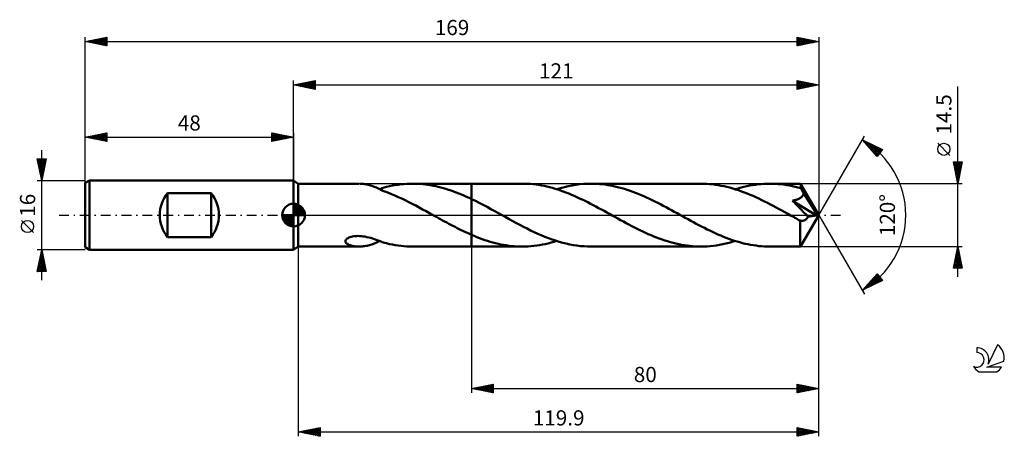
# Model space of a CAD drawing. Units: millimetres. Extents: x -15 to 212, y -51 to 45.
import ezdxf
from ezdxf.enums import TextEntityAlignment as Align

# ---------------------------------------------------------------- set-up
doc = ezdxf.new("R2010")
doc.units = ezdxf.units.MM
doc.header["$LTSCALE"] = 5.65
doc.linetypes.add('LONGDASH_DASH', pattern=[0.85, 0.4, -0.2, 0.05, -0.2])
for name, color, linetype in [('1', 4, 'CONTINUOUS'), ('2', 7, 'CONTINUOUS'), ('4', 2, 'LONGDASH_DASH'), ('CUT', 1, 'CONTINUOUS'), ('NOCUT', 7, 'CONTINUOUS'), ('SK1', 4, 'CONTINUOUS'), ('SK2', 7, 'CONTINUOUS'), ('SK4', 2, 'LONGDASH_DASH'), ('SK6', 5, 'CONTINUOUS')]:
    doc.layers.add(name, color=color, linetype=linetype)
doc.styles.get("Standard").update_dxf_attribs({"font": 'Monospac821 BT'})

msp = doc.modelspace()

# ---------------------------------------------------------------- linework, layer by layer
at = {"layer": '1', "color": 4, "linetype": 'CONTINUOUS', "lineweight": 50}
for p, q in [((49.1, 7.25), (48, 8)), ((48, -8), (48, 8)), ((49.1, 7.25), (63.07, 7.25)), ((49.1, -7.25), (49.1, 7.25)), ((63.53, 7.24), (63.25, 7.25)), ((63.81, 7.22), (63.53, 7.24)), ((64.08, 7.19), (63.81, 7.22)), ((64.36, 7.15), (64.08, 7.19)), ((64.64, 7.11), (64.36, 7.15)), ((64.91, 7.06), (64.64, 7.11)), ((65.19, 6.99), (64.91, 7.06)), ((65.47, 6.92), (65.19, 6.99)), ((65.74, 6.84), (65.47, 6.92)), ((66.02, 6.76), (65.74, 6.84)), ((70.77, 6.8), (71.43, 6.92)), ((71.43, 6.92), (72.1, 7.02)), ((72.1, 7.02), (72.76, 7.1)), ((72.76, 7.1), (73.42, 7.16)), ((73.42, 7.16), (74.08, 7.21)), ((74.08, 7.21), (74.74, 7.24)), ((74.74, 7.24), (75.4, 7.25)), ((75.99, 7.24), (75.4, 7.25)), ((75.43, 7.25), (89, 7.25)), ((76.59, 7.22), (75.99, 7.24)), ((77.18, 7.19), (76.59, 7.22)), ((77.77, 7.13), (77.18, 7.19)), ((78.36, 7.07), (77.77, 7.13)), ((78.95, 6.99), (78.36, 7.07)), ((79.55, 6.89), (78.95, 6.99)), ((80.14, 6.79), (79.55, 6.89)), ((100.69, 7.25), (89, 7.25)), ((89, 7.25), (89, 7.25)), ((89, 3.69), (89, 7.25)), ((89, -7.25), (89, 7.25)), ((101.32, 7.24), (100.69, 7.25)), ((101.95, 7.22), (101.32, 7.24)), ((102.58, 7.18), (101.95, 7.22)), ((103.21, 7.12), (102.58, 7.18)), ((103.84, 7.04), (103.21, 7.12)), ((104.47, 6.95), (103.84, 7.04)), ((105.09, 6.84), (104.47, 6.95)), ((105.72, 6.72), (105.09, 6.84)), ((111.24, 6.67), (112.13, 6.84)), ((112.13, 6.84), (113.01, 6.99)), ((113.01, 6.99), (113.89, 7.1)), ((113.89, 7.1), (114.77, 7.18)), ((114.77, 7.18), (115.66, 7.23)), ((115.66, 7.23), (116.54, 7.25)), ((117.18, 7.24), (116.54, 7.25)), ((141.8, 7.25), (116.54, 7.25)), ((117.82, 7.22), (117.18, 7.24)), ((118.46, 7.17), (117.82, 7.22)), ((119.1, 7.11), (118.46, 7.17)), ((119.74, 7.04), (119.1, 7.11)), ((120.38, 6.94), (119.74, 7.04)), ((121.01, 6.83), (120.38, 6.94)), ((121.65, 6.7), (121.01, 6.83)), ((142.47, 7.24), (141.8, 7.25)), ((143.14, 7.21), (142.47, 7.24)), ((143.81, 7.17), (143.14, 7.21)), ((144.48, 7.1), (143.81, 7.17)), ((145.14, 7.02), (144.48, 7.1)), ((145.81, 6.91), (145.14, 7.02)), ((146.47, 6.79), (145.81, 6.91)), ((152.36, 6.67), (153.02, 6.8)), ((153.02, 6.8), (153.68, 6.92)), ((153.68, 6.92), (154.34, 7.02)), ((154.34, 7.02), (155, 7.1)), ((155, 7.1), (155.66, 7.17)), ((155.66, 7.17), (156.32, 7.21)), ((156.32, 7.21), (156.98, 7.24)), ((156.98, 7.24), (157.64, 7.25)), ((158.3, 7.24), (157.64, 7.25)), ((164.75, 7.25), (157.64, 7.25)), ((158.95, 7.21), (158.3, 7.24)), ((159.6, 7.17), (158.95, 7.21)), ((160.25, 7.11), (159.6, 7.17)), ((160.9, 7.03), (160.25, 7.11)), ((161.56, 6.93), (160.9, 7.03)), ((162.21, 6.81), (161.56, 6.93)), ((162.86, 6.68), (162.21, 6.81)), ((164.75, 7.24), (164.75, 7.25)), ((164.75, 7.25), (164.75, 7.25)), ((164.75, 7.25), (164.75, 7.25)), ((164.75, 7.25), (164.75, 7.25)), ((164.75, 7.25), (164.75, 7.25)), ((164.75, 7.25), (164.75, 7.25)), ((164.76, 7.23), (164.75, 7.24)), ((169, 0), (164.75, 7.24)), ((164.77, 7.2), (164.76, 7.23)), ((164.77, 7.15), (164.77, 7.2)), ((164.78, 7.1), (164.77, 7.15)), ((164.79, 7.03), (164.78, 7.1)), ((164.79, 6.96), (164.79, 7.03)), ((164.8, 6.87), (164.79, 6.96)), ((164.81, 6.77), (164.8, 6.87)), ((66.29, 6.66), (66.02, 6.76)), ((66.55, 6.56), (66.29, 6.66)), ((66.82, 6.45), (66.55, 6.56)), ((67.08, 6.34), (66.82, 6.45)), ((67.33, 6.22), (67.08, 6.34)), ((67.59, 6.1), (67.33, 6.22)), ((67.84, 5.98), (67.59, 6.1)), ((67.84, 5.98), (67.92, 6.01)), ((68.09, 5.86), (67.84, 5.98)), ((67.92, 6.01), (68.01, 6.04)), ((68.01, 6.04), (68.09, 6.07)), ((68.09, 6.07), (68.17, 6.1)), ((68.34, 5.73), (68.09, 5.86)), ((68.17, 6.1), (68.26, 6.14)), ((68.26, 6.14), (68.34, 6.17)), ((68.34, 6.21), (69.44, 6.5)), ((68.34, 6.12), (68.34, 6.21)), ((68.34, 6.03), (68.34, 6.12)), ((68.34, 5.95), (68.34, 6.03)), ((68.34, 5.86), (68.34, 5.95)), ((68.34, 5.78), (68.34, 5.86)), ((68.34, 5.7), (68.34, 5.78)), ((68.34, 5.7), (68.34, 5.73)), ((69.02, 5.44), (68.34, 5.7)), ((69.73, 5.18), (69.02, 5.44)), ((69.44, 6.5), (70.11, 6.66)), ((70.52, 4.86), (69.73, 5.18)), ((70.11, 6.66), (70.77, 6.8)), ((71.32, 4.53), (70.52, 4.86)), ((80.73, 6.66), (80.14, 6.79)), ((81.32, 6.53), (80.73, 6.66)), ((81.91, 6.38), (81.32, 6.53)), ((82.5, 6.22), (81.91, 6.38)), ((83.09, 6.04), (82.5, 6.22)), ((83.68, 5.85), (83.09, 6.04)), ((84.27, 5.66), (83.68, 5.85)), ((84.86, 5.45), (84.27, 5.66)), ((85.45, 5.22), (84.86, 5.45)), ((86.04, 4.99), (85.45, 5.22)), ((86.64, 4.75), (86.04, 4.99)), ((87.23, 4.5), (86.64, 4.75)), ((106.35, 6.58), (105.72, 6.72)), ((106.97, 6.43), (106.35, 6.58)), ((107.6, 6.26), (106.97, 6.43)), ((108.23, 6.08), (107.6, 6.26)), ((108.86, 5.88), (108.23, 6.08)), ((108.62, 5.96), (109.49, 6.22)), ((109.48, 5.68), (108.86, 5.88)), ((110.11, 5.45), (109.48, 5.68)), ((109.49, 6.22), (110.37, 6.46)), ((110.74, 5.22), (110.11, 5.45)), ((110.37, 6.46), (111.24, 6.67)), ((111.37, 4.97), (110.74, 5.22)), ((111.99, 4.71), (111.37, 4.97)), ((112.62, 4.44), (111.99, 4.71)), ((122.29, 6.56), (121.65, 6.7)), ((122.93, 6.4), (122.29, 6.56)), ((123.57, 6.23), (122.93, 6.4)), ((124.21, 6.04), (123.57, 6.23)), ((124.84, 5.84), (124.21, 6.04)), ((125.48, 5.62), (124.84, 5.84)), ((126.12, 5.39), (125.48, 5.62)), ((126.75, 5.15), (126.12, 5.39)), ((127.39, 4.9), (126.75, 5.15)), ((128.03, 4.63), (127.39, 4.9)), ((128.67, 4.35), (128.03, 4.63)), ((147.14, 6.65), (146.47, 6.79)), ((147.81, 6.5), (147.14, 6.65)), ((148.47, 6.33), (147.81, 6.5)), ((149.14, 6.14), (148.47, 6.33)), ((149.8, 5.94), (149.14, 6.14)), ((149.72, 5.96), (150.38, 6.16)), ((150.47, 5.72), (149.8, 5.94)), ((150.38, 6.16), (151.04, 6.35)), ((151.14, 5.48), (150.47, 5.72)), ((151.04, 6.35), (151.7, 6.52)), ((151.81, 5.23), (151.14, 5.48)), ((151.7, 6.52), (152.36, 6.67)), ((152.48, 4.97), (151.81, 5.23)), ((153.14, 4.69), (152.48, 4.97)), ((153.81, 4.41), (153.14, 4.69)), ((163.51, 6.53), (162.86, 6.68)), ((164.16, 6.37), (163.51, 6.53)), ((164.81, 6.19), (164.16, 6.37)), ((164.81, 6.66), (164.81, 6.77)), ((169, 0), (164.81, 6.66)), ((164.81, 6.19), (164.81, 6.66)), ((164.91, 6.03), (164.81, 6.19)), ((165, 5.87), (164.91, 6.03)), ((165.09, 5.7), (165, 5.87)), ((165.18, 5.54), (165.09, 5.7)), ((165.28, 5.37), (165.18, 5.54)), ((165.22, 4.44), (165.29, 4.55)), ((165.37, 5.21), (165.28, 5.37)), ((165.29, 4.55), (165.35, 4.67)), ((165.35, 4.67), (165.4, 4.79)), ((165.46, 5.04), (165.37, 5.21)), ((165.4, 4.79), (165.43, 4.92)), ((165.43, 4.92), (165.45, 5.04)), ((166.7, 3.06), (165.45, 5.04)), ((72.12, 4.17), (71.32, 4.53)), ((72.92, 3.8), (72.12, 4.17)), ((73.72, 3.41), (72.92, 3.8)), ((74.52, 3.02), (73.72, 3.41)), ((75.33, 2.61), (74.52, 3.02)), ((76.13, 2.19), (75.33, 2.61)), ((87.82, 4.24), (87.23, 4.5)), ((88.41, 3.97), (87.82, 4.24)), ((89, 3.69), (88.41, 3.97)), ((89.89, 3.26), (89, 3.69)), ((89, 3.69), (89, 3.69)), ((89, 3.69), (89, 3.69)), ((89, 3.69), (89, 3.69)), ((89, 3.69), (89, 3.69)), ((90.78, 2.81), (89.89, 3.26)), ((91.66, 2.35), (90.78, 2.81)), ((92.55, 1.88), (91.66, 2.35)), ((113.25, 4.16), (112.62, 4.44)), ((113.87, 3.87), (113.25, 4.16)), ((114.5, 3.57), (113.87, 3.87)), ((115.13, 3.27), (114.5, 3.57)), ((115.75, 2.96), (115.13, 3.27)), ((116.38, 2.64), (115.75, 2.96)), ((117, 2.31), (116.38, 2.64)), ((117.63, 1.98), (117, 2.31)), ((129.31, 4.06), (128.67, 4.35)), ((129.95, 3.77), (129.31, 4.06)), ((130.58, 3.46), (129.95, 3.77)), ((131.22, 3.15), (130.58, 3.46)), ((131.85, 2.82), (131.22, 3.15)), ((132.49, 2.5), (131.85, 2.82)), ((133.13, 2.16), (132.49, 2.5)), ((154.47, 4.11), (153.81, 4.41)), ((155.14, 3.8), (154.47, 4.11)), ((155.81, 3.48), (155.14, 3.8)), ((156.47, 3.15), (155.81, 3.48)), ((157.13, 2.82), (156.47, 3.15)), ((157.8, 2.47), (157.13, 2.82)), ((158.47, 2.12), (157.8, 2.47)), ((162.92, 3.32), (163.08, 3.35)), ((163.28, 2.95), (162.92, 3.32)), ((168.39, -0.09), (162.92, 3.32)), ((163.08, 3.35), (163.24, 3.39)), ((163.24, 3.39), (163.39, 3.43)), ((163.68, 2.54), (163.28, 2.95)), ((163.39, 3.43), (163.54, 3.47)), ((163.54, 3.47), (163.68, 3.51)), ((163.68, 3.51), (163.82, 3.55)), ((164.22, 1.98), (163.68, 2.54)), ((163.82, 3.55), (163.96, 3.6)), ((163.96, 3.6), (164.09, 3.65)), ((164.09, 3.65), (164.23, 3.71)), ((164.23, 3.71), (164.36, 3.77)), ((164.36, 3.77), (164.49, 3.83)), ((164.49, 3.83), (164.61, 3.9)), ((164.61, 3.9), (164.73, 3.98)), ((164.73, 3.98), (164.84, 4.06)), ((164.84, 4.06), (164.95, 4.14)), ((164.95, 4.14), (165.05, 4.24)), ((165.05, 4.24), (165.14, 4.34)), ((165.14, 4.34), (165.22, 4.44)), ((167.32, 2.05), (166.7, 3.06)), ((76.93, 1.76), (76.13, 2.19)), ((77.73, 1.33), (76.93, 1.76)), ((78.54, 0.89), (77.73, 1.33)), ((79.34, 0.44), (78.54, 0.89)), ((80.14, 0), (79.34, 0.44)), ((80.27, -0.07), (80.14, 0)), ((93.44, 1.4), (92.55, 1.88)), ((94.33, 0.92), (93.44, 1.4)), ((95.21, 0.43), (94.33, 0.92)), ((96.03, -0.03), (95.21, 0.43)), ((118.26, 1.64), (117.63, 1.98)), ((118.89, 1.3), (118.26, 1.64)), ((119.51, 0.96), (118.89, 1.3)), ((120.14, 0.61), (119.51, 0.96)), ((120.77, 0.27), (120.14, 0.61)), ((121.39, -0.08), (120.77, 0.27)), ((133.77, 1.82), (133.13, 2.16)), ((134.41, 1.48), (133.77, 1.82)), ((135.04, 1.13), (134.41, 1.48)), ((135.68, 0.78), (135.04, 1.13)), ((136.32, 0.43), (135.68, 0.78)), ((136.95, 0.08), (136.32, 0.43)), ((137.58, -0.27), (136.95, 0.08)), ((159.13, 1.77), (158.47, 2.12)), ((159.8, 1.41), (159.13, 1.77)), ((160.47, 1.04), (159.8, 1.41)), ((161.13, 0.68), (160.47, 1.04)), ((161.8, 0.31), (161.13, 0.68)), ((162.46, -0.06), (161.8, 0.31)), ((164.84, 1.34), (164.22, 1.98)), ((164.75, -7.24), (169, 0)), ((165.46, 0.69), (164.84, 1.34)), ((166.02, 0.12), (165.46, 0.69)), ((166.49, -0.37), (166.02, 0.12)), ((167.69, 1.44), (167.32, 2.05)), ((167.93, 1.01), (167.69, 1.44)), ((168.09, 0.7), (167.93, 1.01)), ((168.21, 0.46), (168.09, 0.7)), ((168.3, 0.26), (168.21, 0.46)), ((168.3, 0.2), (168.28, 0.26)), ((169, 0), (168.28, 0.26)), ((168.28, 0.26), (168.3, 0.26)), ((169, 0), (168.3, 0.26)), ((168.32, 0.15), (168.3, 0.2)), ((168.34, 0.1), (168.32, 0.15)), ((168.35, 0.05), (168.34, 0.1)), ((168.37, 0), (168.35, 0.05)), ((168.38, -0.04), (168.37, 0)), ((80.4, -0.14), (80.27, -0.07)), ((80.52, -0.21), (80.4, -0.14)), ((80.65, -0.28), (80.52, -0.21)), ((80.78, -0.35), (80.65, -0.28)), ((80.91, -0.42), (80.78, -0.35)), ((81.38, -0.69), (80.91, -0.42)), ((81.85, -0.95), (81.38, -0.69)), ((82.33, -1.21), (81.85, -0.95)), ((82.8, -1.47), (82.33, -1.21)), ((83.28, -1.72), (82.8, -1.47)), ((83.76, -1.98), (83.28, -1.72)), ((84.23, -2.23), (83.76, -1.98)), ((84.71, -2.48), (84.23, -2.23)), ((96.86, -0.48), (96.03, -0.03)), ((97.68, -0.94), (96.86, -0.48)), ((98.5, -1.38), (97.68, -0.94)), ((99.32, -1.83), (98.5, -1.38)), ((100.14, -2.27), (99.32, -1.83)), ((100.96, -2.69), (100.14, -2.27)), ((122.02, -0.43), (121.39, -0.08)), ((122.66, -0.78), (122.02, -0.43)), ((123.3, -1.13), (122.66, -0.78)), ((123.95, -1.48), (123.3, -1.13)), ((124.59, -1.83), (123.95, -1.48)), ((125.23, -2.17), (124.59, -1.83)), ((125.87, -2.51), (125.23, -2.17)), ((138.21, -0.62), (137.58, -0.27)), ((138.84, -0.96), (138.21, -0.62)), ((139.46, -1.31), (138.84, -0.96)), ((140.09, -1.65), (139.46, -1.31)), ((140.72, -1.98), (140.09, -1.65)), ((141.35, -2.32), (140.72, -1.98)), ((163.12, -0.43), (162.46, -0.06)), ((163.38, -0.57), (163.12, -0.43)), ((163.63, -0.71), (163.38, -0.57)), ((163.89, -0.85), (163.63, -0.71)), ((164.14, -0.99), (163.89, -0.85)), ((164.39, -1.13), (164.14, -0.99)), ((164.65, -1.27), (164.39, -1.13)), ((164.64, -2.11), (164.65, -1.83)), ((164.64, -2.38), (164.64, -2.11)), ((164.75, -1.3), (164.65, -1.27)), ((164.65, -1.55), (164.65, -1.27)), ((164.65, -1.83), (164.65, -1.55)), ((164.86, -1.32), (164.75, -1.3)), ((164.97, -1.33), (164.86, -1.32)), ((165.07, -1.34), (164.97, -1.33)), ((165.07, -1.34), (165.18, -1.34)), ((165.18, -1.34), (165.28, -1.32)), ((165.28, -1.32), (165.38, -1.3)), ((165.38, -1.3), (165.48, -1.27)), ((165.48, -1.27), (165.58, -1.23)), ((165.58, -1.23), (165.68, -1.18)), ((165.68, -1.18), (165.78, -1.13)), ((165.78, -1.13), (165.87, -1.07)), ((165.87, -1.07), (165.97, -0.99)), ((165.97, -0.99), (166.06, -0.91)), ((166.06, -0.91), (166.15, -0.82)), ((166.15, -0.82), (166.24, -0.72)), ((166.24, -0.72), (166.33, -0.61)), ((166.33, -0.61), (166.41, -0.5)), ((166.41, -0.5), (166.49, -0.37)), ((166.49, -0.37), (168.39, -0.09)), ((168.39, -0.09), (168.38, -0.04)), ((85.19, -2.73), (84.71, -2.48)), ((85.66, -2.97), (85.19, -2.73)), ((86.14, -3.21), (85.66, -2.97)), ((86.62, -3.44), (86.14, -3.21)), ((87.1, -3.67), (86.62, -3.44)), ((87.57, -3.9), (87.1, -3.67)), ((88.05, -4.12), (87.57, -3.9)), ((88.52, -4.33), (88.05, -4.12)), ((89, -4.54), (88.52, -4.33)), ((101.78, -3.11), (100.96, -2.69)), ((102.6, -3.51), (101.78, -3.11)), ((103.42, -3.9), (102.6, -3.51)), ((104.24, -4.28), (103.42, -3.9)), ((105.06, -4.64), (104.24, -4.28)), ((126.51, -2.84), (125.87, -2.51)), ((127.14, -3.16), (126.51, -2.84)), ((127.77, -3.47), (127.14, -3.16)), ((128.41, -3.77), (127.77, -3.47)), ((129.05, -4.07), (128.41, -3.77)), ((129.68, -4.36), (129.05, -4.07)), ((130.32, -4.63), (129.68, -4.36)), ((141.97, -2.64), (141.35, -2.32)), ((142.6, -2.96), (141.97, -2.64)), ((143.23, -3.28), (142.6, -2.96)), ((143.85, -3.58), (143.23, -3.28)), ((144.48, -3.88), (143.85, -3.58)), ((145.11, -4.17), (144.48, -3.88)), ((145.74, -4.45), (145.11, -4.17)), ((146.36, -4.72), (145.74, -4.45)), ((164.64, -2.65), (164.64, -2.38)), ((164.64, -2.9), (164.64, -2.65)), ((164.64, -3.16), (164.64, -2.9)), ((164.64, -3.41), (164.64, -3.16)), ((164.65, -3.66), (164.64, -3.41)), ((164.65, -3.91), (164.65, -3.66)), ((164.65, -4.15), (164.65, -3.91)), ((164.65, -4.39), (164.65, -4.15)), ((164.65, -4.62), (164.65, -4.39)), ((59.93, -6.01), (59.96, -5.86)), ((59.94, -6.16), (59.93, -6.01)), ((60, -6.3), (59.94, -6.16)), ((59.96, -5.86), (60.04, -5.7)), ((60.08, -6.42), (60, -6.3)), ((60.04, -5.7), (60.17, -5.55)), ((60.2, -6.54), (60.08, -6.42)), ((60.17, -5.55), (60.34, -5.41)), ((60.33, -6.64), (60.2, -6.54)), ((60.47, -6.73), (60.33, -6.64)), ((60.34, -5.41), (60.54, -5.29)), ((60.64, -6.81), (60.47, -6.73)), ((60.54, -5.29), (60.76, -5.18)), ((60.76, -5.18), (61, -5.08)), ((61, -5.08), (61.27, -5)), ((61.27, -5), (61.55, -4.94)), ((61.55, -4.94), (61.85, -4.88)), ((61.85, -4.88), (62.17, -4.84)), ((62.17, -4.84), (62.51, -4.82)), ((62.51, -4.82), (62.87, -4.81)), ((63.25, -4.82), (62.87, -4.81)), ((63.64, -4.85), (63.25, -4.82)), ((64.05, -4.9), (63.64, -4.85)), ((64.46, -4.96), (64.05, -4.9)), ((64.89, -5.05), (64.46, -4.96)), ((65.34, -5.15), (64.89, -5.05)), ((65.77, -5.27), (65.34, -5.15)), ((65.75, -6.84), (66.02, -6.75)), ((66.21, -5.4), (65.77, -5.27)), ((66.02, -6.75), (66.29, -6.66)), ((66.64, -5.54), (66.21, -5.4)), ((66.29, -6.66), (66.56, -6.56)), ((66.56, -6.56), (66.82, -6.45)), ((67.06, -5.69), (66.64, -5.54)), ((66.82, -6.45), (67.08, -6.34)), ((67.49, -5.85), (67.06, -5.69)), ((67.08, -6.34), (67.34, -6.22)), ((67.34, -6.22), (67.59, -6.1)), ((67.92, -6.01), (67.49, -5.85)), ((67.59, -6.1), (67.85, -5.98)), ((68.34, -6.17), (67.92, -6.01)), ((68.34, -6.21), (68.34, -6.17)), ((69.43, -6.5), (68.34, -6.21)), ((70.11, -6.66), (69.43, -6.5)), ((70.77, -6.79), (70.11, -6.66)), ((71.43, -6.91), (70.77, -6.79)), ((89, -4.54), (89, -4.54)), ((89, -4.54), (89, -4.54)), ((89, -4.54), (89, -4.54)), ((89.62, -4.8), (89, -4.54)), ((89, -7.25), (89, -4.54)), ((90.23, -5.05), (89.62, -4.8)), ((90.85, -5.29), (90.23, -5.05)), ((91.47, -5.52), (90.85, -5.29)), ((92.08, -5.74), (91.47, -5.52)), ((92.69, -5.94), (92.08, -5.74)), ((93.31, -6.13), (92.69, -5.94)), ((93.93, -6.3), (93.31, -6.13)), ((94.54, -6.46), (93.93, -6.3)), ((95.16, -6.61), (94.54, -6.46)), ((95.77, -6.74), (95.16, -6.61)), ((96.38, -6.86), (95.77, -6.74)), ((105.88, -4.98), (105.06, -4.64)), ((105.31, -6.8), (105.97, -6.67)), ((106.7, -5.3), (105.88, -4.98)), ((105.97, -6.67), (106.63, -6.52)), ((106.63, -6.52), (107.29, -6.35)), ((107.52, -5.6), (106.7, -5.3)), ((107.29, -6.35), (107.96, -6.16)), ((108.34, -5.88), (107.52, -5.6)), ((107.96, -6.16), (108.62, -5.96)), ((109.17, -6.13), (108.34, -5.88)), ((109.98, -6.36), (109.17, -6.13)), ((110.8, -6.57), (109.98, -6.36)), ((111.63, -6.75), (110.8, -6.57)), ((112.44, -6.9), (111.63, -6.75)), ((130.96, -4.9), (130.32, -4.63)), ((131.59, -5.15), (130.96, -4.9)), ((132.23, -5.4), (131.59, -5.15)), ((132.87, -5.62), (132.23, -5.4)), ((133.5, -5.84), (132.87, -5.62)), ((134.14, -6.04), (133.5, -5.84)), ((134.78, -6.23), (134.14, -6.04)), ((135.42, -6.4), (134.78, -6.23)), ((136.05, -6.56), (135.42, -6.4)), ((136.69, -6.71), (136.05, -6.56)), ((137.33, -6.83), (136.69, -6.71)), ((146.12, -6.86), (146.84, -6.72)), ((146.99, -4.98), (146.36, -4.72)), ((146.84, -6.72), (147.56, -6.56)), ((147.62, -5.22), (146.99, -4.98)), ((147.56, -6.56), (148.28, -6.38)), ((148.24, -5.46), (147.62, -5.22)), ((148.87, -5.68), (148.24, -5.46)), ((148.28, -6.38), (149, -6.18)), ((149.5, -5.89), (148.87, -5.68)), ((149, -6.18), (149.72, -5.96)), ((150.12, -6.08), (149.5, -5.89)), ((150.75, -6.27), (150.12, -6.08)), ((151.38, -6.43), (150.75, -6.27)), ((152.01, -6.59), (151.38, -6.43)), ((152.63, -6.72), (152.01, -6.59)), ((153.26, -6.85), (152.63, -6.72)), ((164.65, -4.84), (164.65, -4.62)), ((164.66, -5.06), (164.65, -4.84)), ((164.66, -5.26), (164.66, -5.06)), ((164.66, -5.46), (164.66, -5.26)), ((164.66, -5.65), (164.66, -5.46)), ((164.67, -5.83), (164.66, -5.65)), ((164.67, -6), (164.67, -5.83)), ((164.67, -6.16), (164.67, -6)), ((164.68, -6.31), (164.67, -6.16)), ((164.68, -6.44), (164.68, -6.31)), ((164.69, -6.57), (164.68, -6.44)), ((164.69, -6.68), (164.69, -6.57)), ((164.7, -6.79), (164.69, -6.68)), ((164.7, -6.88), (164.7, -6.79)), ((48, -8), (49.1, -7.25)), ((49.1, -7.25), (63.07, -7.25)), ((60.82, -6.89), (60.64, -6.81)), ((61.02, -6.96), (60.82, -6.89)), ((61.24, -7.03), (61.02, -6.96)), ((61.47, -7.09), (61.24, -7.03)), ((61.71, -7.13), (61.47, -7.09)), ((61.96, -7.17), (61.71, -7.13)), ((62.21, -7.21), (61.96, -7.17)), ((62.47, -7.23), (62.21, -7.21)), ((62.73, -7.24), (62.47, -7.23)), ((62.99, -7.25), (62.73, -7.24)), ((62.99, -7.25), (63.25, -7.25)), ((63.25, -7.25), (63.53, -7.24)), ((63.53, -7.24), (63.81, -7.22)), ((63.81, -7.22), (64.08, -7.19)), ((64.08, -7.19), (64.36, -7.15)), ((64.36, -7.15), (64.64, -7.11)), ((64.64, -7.11), (64.92, -7.06)), ((64.92, -7.06), (65.19, -6.99)), ((65.19, -6.99), (65.47, -6.92)), ((65.47, -6.92), (65.75, -6.84)), ((72.09, -7.01), (71.43, -6.91)), ((72.75, -7.1), (72.09, -7.01)), ((73.41, -7.16), (72.75, -7.1)), ((74.07, -7.21), (73.41, -7.16)), ((74.73, -7.24), (74.07, -7.21)), ((75.4, -7.25), (74.73, -7.24)), ((75.43, -7.25), (89, -7.25)), ((89, -7.25), (89, -7.25)), ((89, -7.25), (100.69, -7.25)), ((97, -6.96), (96.38, -6.86)), ((97.61, -7.05), (97, -6.96)), ((98.23, -7.12), (97.61, -7.05)), ((98.84, -7.18), (98.23, -7.12)), ((99.46, -7.22), (98.84, -7.18)), ((100.07, -7.24), (99.46, -7.22)), ((100.69, -7.25), (100.07, -7.24)), ((100.69, -7.25), (101.35, -7.24)), ((101.35, -7.24), (102.01, -7.21)), ((102.01, -7.21), (102.67, -7.17)), ((102.67, -7.17), (103.33, -7.1)), ((103.33, -7.1), (103.99, -7.02)), ((103.99, -7.02), (104.65, -6.92)), ((104.65, -6.92), (105.31, -6.8)), ((113.26, -7.02), (112.44, -6.9)), ((114.08, -7.12), (113.26, -7.02)), ((114.9, -7.19), (114.08, -7.12)), ((115.72, -7.24), (114.9, -7.19)), ((116.54, -7.25), (115.72, -7.24)), ((116.54, -7.25), (141.8, -7.25)), ((137.97, -6.94), (137.33, -6.83)), ((138.61, -7.04), (137.97, -6.94)), ((139.24, -7.11), (138.61, -7.04)), ((139.88, -7.17), (139.24, -7.11)), ((140.52, -7.22), (139.88, -7.17)), ((141.16, -7.24), (140.52, -7.22)), ((141.8, -7.25), (141.16, -7.24)), ((141.8, -7.25), (142.52, -7.24)), ((142.52, -7.24), (143.24, -7.21)), ((143.24, -7.21), (143.96, -7.15)), ((143.96, -7.15), (144.68, -7.08)), ((144.68, -7.08), (145.4, -6.98)), ((145.4, -6.98), (146.12, -6.86)), ((153.89, -6.95), (153.26, -6.85)), ((154.51, -7.04), (153.89, -6.95)), ((155.14, -7.12), (154.51, -7.04)), ((155.77, -7.18), (155.14, -7.12)), ((156.39, -7.22), (155.77, -7.18)), ((157.02, -7.24), (156.39, -7.22)), ((157.64, -7.25), (157.02, -7.24)), ((157.64, -7.25), (164.75, -7.25)), ((164.71, -6.96), (164.7, -6.88)), ((164.71, -7.04), (164.71, -6.96)), ((164.72, -7.1), (164.71, -7.04)), ((164.72, -7.15), (164.72, -7.1)), ((164.73, -7.2), (164.72, -7.15)), ((164.73, -7.23), (164.73, -7.2)), ((164.74, -7.24), (164.73, -7.23)), ((164.75, -7.25), (164.74, -7.24)), ((164.75, -7.25), (164.75, -7.24)), ((164.75, -7.25), (164.75, -7.25)), ((164.75, -7.25), (164.75, -7.25)), ((164.75, -7.25), (164.75, -7.25)), ((164.75, -7.25), (164.75, -7.25)), ((164.75, -7.25), (164.75, -7.25))]:
    msp.add_line(p, q, dxfattribs=at)
at = {"layer": '2', "color": 7, "linetype": 'CONTINUOUS', "lineweight": 25}
for p, q in [((48, 8), (48, 31)), ((48, 30), (53, 31)), ((48, 30), (169, 30)), ((53, 29), (48, 30)), ((48.1, 30.02), (48.15, 29.97)), ((48.25, 29.95), (48.38, 30.08)), ((48.46, 30.09), (48.68, 29.86)), ((48.6, 29.88), (48.91, 30.18)), ((48.81, 30.16), (49.21, 29.76)), ((48.96, 29.81), (49.44, 30.29)), ((49.16, 30.23), (49.74, 29.65)), ((49.31, 29.74), (49.97, 30.39)), ((49.52, 30.3), (50.27, 29.55)), ((49.67, 29.67), (50.5, 30.5)), ((49.87, 30.37), (50.81, 29.44)), ((50.02, 29.6), (51.03, 30.61)), ((50.22, 30.44), (51.34, 29.33)), ((50.37, 29.53), (51.56, 30.71)), ((50.58, 30.52), (51.87, 29.23)), ((50.73, 29.45), (52.09, 30.82)), ((50.93, 30.59), (52.4, 29.12)), ((51.08, 29.38), (52.62, 30.92)), ((51.28, 30.66), (52.93, 29.01)), ((51.43, 29.31), (53, 30.88)), ((51.64, 30.73), (53, 29.37)), ((51.79, 29.24), (53, 30.46)), ((51.99, 30.8), (53, 29.79)), ((52.14, 29.17), (53, 30.03)), ((52.34, 30.87), (53, 30.21)), ((52.49, 29.1), (53, 29.61)), ((52.7, 30.94), (53, 30.64)), ((53, 31), (53, 29)), ((164, 29), (164, 31)), ((164, 31), (169, 30)), ((164, 30.75), (164.21, 30.96)), ((164, 30.32), (164.56, 30.89)), ((164, 29.9), (164.92, 30.82)), ((164, 30.8), (165.5, 29.3)), ((164, 29.48), (165.27, 30.75)), ((164, 29.05), (165.62, 30.68)), ((164, 30.37), (165.14, 29.23)), ((169, 30), (164, 29)), ((164, 29.95), (164.79, 29.16)), ((164, 29.52), (164.44, 29.09)), ((164.27, 30.95), (165.85, 29.37)), ((164.47, 29.09), (165.98, 30.6)), ((164.8, 30.84), (166.2, 29.44)), ((165, 29.2), (166.33, 30.53)), ((165.34, 30.73), (166.56, 29.51)), ((165.53, 29.31), (166.68, 30.46)), ((165.87, 30.63), (166.91, 29.58)), ((166.06, 29.41), (167.04, 30.39)), ((166.4, 30.52), (167.26, 29.65)), ((166.59, 29.52), (167.39, 30.32)), ((166.93, 30.41), (167.62, 29.72)), ((167.12, 29.62), (167.74, 30.25)), ((167.46, 30.31), (167.97, 29.79)), ((167.65, 29.73), (168.1, 30.18)), ((167.99, 30.2), (168.32, 29.86)), ((168.18, 29.84), (168.45, 30.11)), ((168.52, 30.1), (168.68, 29.94)), ((168.71, 29.94), (168.81, 30.04)), ((169, 31), (169, 0)), ((201, -14.25), (201, 29.65)), ((52.85, 29.03), (53, 29.18)), ((164, 29.1), (164.08, 29.02)), ((169, 0), (179.5, 18.19)), ((179, 17.32), (183.59, 15.1)), ((182.38, 13.5), (179, 17.32)), ((179.13, 17.18), (179.18, 17.23)), ((179.33, 17.16), (182.64, 13.85)), ((179.33, 16.95), (179.47, 17.09)), ((179.53, 16.73), (179.76, 16.95)), ((179.73, 16.5), (180.04, 16.82)), ((179.93, 16.27), (180.33, 16.68)), ((180.12, 16.05), (180.61, 16.54)), ((180.16, 16.76), (182.83, 14.09)), ((180.32, 15.82), (180.9, 16.4)), ((180.52, 15.6), (181.18, 16.26)), ((180.72, 15.37), (181.47, 16.12)), ((180.92, 15.15), (181.76, 15.98)), ((180.98, 16.36), (183.01, 14.33)), ((181.8, 15.96), (183.19, 14.57)), ((199.15, 13.78), (196.35, 16.57)), ((180.94, 15.13), (182.46, 13.61)), ((181.12, 14.92), (182.04, 15.85)), ((181.32, 14.7), (182.33, 15.71)), ((181.52, 14.47), (182.61, 15.57)), ((181.72, 14.25), (182.9, 15.43)), ((181.92, 14.02), (183.18, 15.29)), ((182.12, 13.8), (183.47, 15.15)), ((182.32, 13.57), (182.8, 14.06)), ((183.59, 15.1), (182.38, 13.5)), ((182.63, 15.56), (183.37, 14.81)), ((183.45, 15.16), (183.56, 15.06)), ((201, 7.25), (200, 12.25)), ((200, 12.25), (202, 12.25)), ((200.01, 12.18), (201.66, 10.53)), ((200.05, 12.02), (200.27, 12.25)), ((200.12, 11.67), (200.7, 12.25)), ((200.12, 11.64), (201.59, 10.18)), ((200.19, 11.32), (201.12, 12.25)), ((200.26, 10.96), (201.54, 12.25)), ((200.33, 10.61), (201.97, 12.25)), ((200.36, 12.25), (201.73, 10.89)), ((200.4, 10.26), (201.9, 11.76)), ((200.79, 12.25), (201.8, 11.24)), ((202, 12.25), (201, 7.25)), ((201.21, 12.25), (201.87, 11.59)), ((201.64, 12.25), (201.94, 11.95)), ((200.23, 11.11), (201.52, 9.83)), ((200.33, 10.58), (201.44, 9.47)), ((200.44, 10.05), (201.37, 9.12)), ((200.47, 9.9), (201.8, 11.23)), ((200.54, 9.55), (201.69, 10.7)), ((200.55, 9.52), (201.3, 8.77)), ((200.61, 9.2), (201.58, 10.17)), ((200.68, 8.84), (201.48, 9.64)), ((200.75, 8.49), (201.37, 9.11)), ((202, 7.25), (164.81, 7.25)), ((200.65, 8.99), (201.23, 8.41)), ((200.76, 8.46), (201.16, 8.06)), ((200.82, 8.14), (201.27, 8.58)), ((200.86, 7.93), (201.09, 7.71)), ((200.89, 7.78), (201.16, 8.05)), ((200.96, 7.43), (201.05, 7.52)), ((200.97, 7.4), (201.02, 7.35)), ((169, -41), (169, 0)), ((169, -51), (169, 0)), ((169, 0), (179.5, -18.19)), ((49.1, -7.25), (49.1, -51)), ((89, -7.25), (89, -41)), ((164.81, -7.25), (202, -7.25)), ((200, -12.25), (201, -7.25)), ((200.55, -9.5), (201.3, -8.75)), ((200.66, -8.97), (201.23, -8.4)), ((200.68, -8.85), (201.48, -9.66)), ((200.75, -8.5), (201.38, -9.13)), ((200.76, -8.44), (201.16, -8.04)), ((200.82, -8.15), (201.27, -8.59)), ((200.87, -7.91), (201.09, -7.69)), ((200.89, -7.79), (201.16, -8.06)), ((200.96, -7.44), (201.06, -7.53)), ((200.97, -7.38), (201.02, -7.34)), ((201, -7.25), (202, -12.25)), ((200.02, -12.15), (201.65, -10.52)), ((200.13, -11.62), (201.58, -10.16)), ((200.18, -11.33), (201.11, -12.25)), ((200.23, -11.09), (201.51, -9.81)), ((200.25, -10.98), (201.53, -12.25)), ((200.33, -10.62), (201.95, -12.25)), ((200.34, -10.56), (201.44, -9.46)), ((200.35, -12.25), (201.72, -10.87)), ((200.4, -10.27), (201.91, -11.78)), ((200.44, -10.03), (201.37, -9.1)), ((200.47, -9.91), (201.8, -11.25)), ((200.54, -9.56), (201.69, -10.72)), ((200.61, -9.21), (201.59, -10.19)), ((200.77, -12.25), (201.8, -11.23)), ((179, -17.32), (182.38, -13.5)), ((181.3, -14.72), (182.44, -13.58)), ((182.38, -13.5), (183.59, -15.1)), ((202, -12.25), (200, -12.25)), ((200.04, -12.04), (200.26, -12.25)), ((200.11, -11.68), (200.68, -12.25)), ((201.19, -12.25), (201.87, -11.58)), ((201.62, -12.25), (201.94, -11.93)), ((183.59, -15.1), (179, -17.32)), ((179.24, -17.2), (182.62, -13.82)), ((180.07, -16.8), (182.81, -14.06)), ((180.41, -15.73), (181.02, -16.34)), ((180.6, -15.51), (181.3, -16.2)), ((180.8, -15.28), (181.59, -16.07)), ((180.89, -16.4), (182.99, -14.31)), ((181, -15.06), (181.87, -15.93)), ((181.2, -14.83), (182.16, -15.79)), ((181.4, -14.61), (182.44, -15.65)), ((181.6, -14.38), (182.73, -15.51)), ((181.71, -16), (183.17, -14.55)), ((181.8, -14.16), (183.02, -15.37)), ((182, -13.93), (183.3, -15.23)), ((182.2, -13.71), (183.59, -15.1)), ((182.54, -15.6), (183.35, -14.79)), ((183.36, -15.21), (183.54, -15.03)), ((179.01, -17.31), (179.02, -17.31)), ((179.21, -17.08), (179.3, -17.17)), ((179.41, -16.86), (179.59, -17.04)), ((179.61, -16.63), (179.87, -16.9)), ((179.81, -16.41), (180.16, -16.76)), ((180.01, -16.18), (180.44, -16.62)), ((180.21, -15.96), (180.73, -16.48)), ((89, -40), (94, -39)), ((89, -40), (169, -40)), ((94, -41), (89, -40)), ((89.14, -39.97), (89.21, -40.04)), ((89.16, -40.03), (89.24, -39.95)), ((89.49, -39.9), (89.74, -40.15)), ((89.51, -40.1), (89.77, -39.85)), ((89.85, -39.83), (90.27, -40.25)), ((89.87, -40.17), (90.3, -39.74)), ((90.2, -39.76), (90.8, -40.36)), ((90.22, -40.24), (90.83, -39.63)), ((90.55, -39.69), (91.33, -40.47)), ((90.57, -40.31), (91.36, -39.53)), ((90.91, -39.62), (91.86, -40.57)), ((90.93, -40.39), (91.89, -39.42)), ((91.26, -39.55), (92.39, -40.68)), ((91.28, -40.46), (92.42, -39.32)), ((91.62, -39.48), (92.92, -40.78)), ((91.63, -40.53), (92.95, -39.21)), ((91.97, -39.41), (93.45, -40.89)), ((91.99, -40.6), (93.48, -39.1)), ((92.32, -39.34), (93.98, -41)), ((92.34, -40.67), (94, -39.01)), ((92.68, -39.26), (94, -40.59)), ((92.69, -40.74), (94, -39.43)), ((93.03, -39.19), (94, -40.16)), ((93.05, -40.81), (94, -39.86)), ((93.38, -39.12), (94, -39.74)), ((93.4, -40.88), (94, -40.28)), ((93.74, -39.05), (94, -39.32)), ((93.76, -40.95), (94, -40.71)), ((94, -39), (94, -41)), ((164, -41), (164, -39)), ((164, -39), (169, -40)), ((164, -39.25), (164.21, -39.04)), ((164, -39.67), (164.56, -39.11)), ((164, -40.1), (164.91, -39.18)), ((164, -39.21), (165.49, -40.7)), ((164, -40.52), (165.27, -39.25)), ((164, -40.94), (165.62, -39.32)), ((164, -39.63), (165.14, -40.77)), ((169, -40), (164, -41)), ((164, -40.06), (164.79, -40.84)), ((164, -40.48), (164.43, -40.91)), ((164.27, -39.05), (165.85, -40.63)), ((164.46, -40.91), (165.97, -39.39)), ((164.8, -39.16), (166.2, -40.56)), ((164.99, -40.8), (166.33, -39.47)), ((165.33, -39.27), (166.55, -40.49)), ((165.52, -40.7), (166.68, -39.54)), ((165.86, -39.37), (166.91, -40.42)), ((166.05, -40.59), (167.03, -39.61)), ((166.39, -39.48), (167.26, -40.35)), ((166.58, -40.48), (167.39, -39.68)), ((166.92, -39.58), (167.61, -40.28)), ((167.11, -40.38), (167.74, -39.75)), ((167.45, -39.69), (167.97, -40.21)), ((167.64, -40.27), (168.1, -39.82)), ((167.98, -39.8), (168.32, -40.14)), ((168.17, -40.17), (168.45, -39.89)), ((168.51, -39.9), (168.68, -40.06)), ((168.7, -40.06), (168.8, -39.96)), ((164, -40.91), (164.08, -40.98)), ((49.1, -50), (54.1, -49)), ((49.73, -49.87), (50.04, -50.19)), ((49.8, -50.14), (50.15, -49.79)), ((50.08, -49.8), (50.57, -50.29)), ((50.15, -50.21), (50.68, -49.68)), ((50.44, -49.73), (51.11, -50.4)), ((50.51, -50.28), (51.21, -49.58)), ((50.79, -49.66), (51.64, -50.51)), ((50.86, -50.35), (51.74, -49.47)), ((51.14, -49.59), (52.17, -50.61)), ((51.21, -50.42), (52.27, -49.37)), ((51.5, -49.52), (52.7, -50.72)), ((51.57, -50.49), (52.8, -49.26)), ((51.85, -49.45), (53.23, -50.83)), ((51.92, -50.56), (53.33, -49.15)), ((52.2, -49.38), (53.76, -50.93)), ((52.27, -50.63), (53.86, -49.05)), ((52.56, -49.31), (54.1, -50.85)), ((52.63, -50.71), (54.1, -49.23)), ((52.91, -49.24), (54.1, -50.43)), ((52.98, -50.78), (54.1, -49.66)), ((53.27, -49.17), (54.1, -50)), ((53.62, -49.1), (54.1, -49.58)), ((53.97, -49.03), (54.1, -49.15)), ((54.1, -49), (54.1, -51)), ((164, -51), (164, -49)), ((164, -49), (169, -50)), ((164, -49.07), (164.05, -49.01)), ((164, -49.49), (164.41, -49.08)), ((164, -49.91), (164.76, -49.15)), ((164, -50.34), (165.11, -49.22)), ((164, -50.76), (165.47, -49.29)), ((164, -49.39), (165.34, -50.73)), ((164, -49.81), (164.99, -50.8)), ((164.04, -49.01), (165.69, -50.66)), ((164.23, -50.95), (165.82, -49.36)), ((164.57, -49.11), (166.05, -50.59)), ((164.76, -50.85), (166.18, -49.44)), ((165.1, -49.22), (166.4, -50.52)), ((165.29, -50.74), (166.53, -49.51)), ((165.63, -49.33), (166.76, -50.45)), ((165.82, -50.64), (166.88, -49.58)), ((166.16, -49.43), (167.11, -50.38)), ((166.35, -50.53), (167.24, -49.65)), ((166.69, -49.54), (167.46, -50.31)), ((166.88, -50.42), (167.59, -49.72)), ((167.22, -49.64), (167.82, -50.24)), ((167.42, -50.32), (167.94, -49.79)), ((167.75, -49.75), (168.17, -50.17)), ((167.95, -50.21), (168.3, -49.86)), ((168.28, -49.86), (168.52, -50.1)), ((49.1, -50), (169, -50)), ((54.1, -51), (49.1, -50)), ((49.38, -49.94), (49.51, -50.08)), ((49.44, -50.07), (49.62, -49.9)), ((53.33, -50.85), (54.1, -50.08)), ((53.69, -50.92), (54.1, -50.5)), ((54.04, -50.99), (54.1, -50.93)), ((169, -50), (164, -51)), ((164, -50.24), (164.63, -50.87)), ((164, -50.66), (164.28, -50.94)), ((168.48, -50.1), (168.65, -49.93)), ((168.82, -49.96), (168.88, -50.02))]:
    msp.add_line(p, q, dxfattribs=at)
msp.add_circle((197.75, 15.18), 1.4, dxfattribs=at)
msp.add_arc((169, 0), 20, 300, 60, dxfattribs=at)
at = {"layer": '4', "color": 2, "linetype": 'LONGDASH_DASH', "lineweight": 25}
msp.add_line((48, 0), (169, 0), dxfattribs=at)
at = {"layer": 'CUT', "color": 1, "linetype": 'CONTINUOUS', "lineweight": 25}
for p, q in [((164.81, 7.25), (89, 7.25)), ((89, 7.25), (89, 0)), ((169, 0), (164.81, 7.25)), ((89, 0), (169, 0))]:
    msp.add_line(p, q, dxfattribs=at)
at = {"layer": 'NOCUT', "color": 7, "linetype": 'CONTINUOUS', "lineweight": 25}
for p, q in [((49.1, 7.25), (48, 8)), ((48, 8), (48, 0)), ((89, 7.25), (49.1, 7.25)), ((89, 0), (89, 7.25)), ((89, 7.25), (89, 7.25)), ((89, 7.25), (89, 0)), ((89, 7.25), (89, 0)), ((48, 0), (89, 0))]:
    msp.add_line(p, q, dxfattribs=at)
at = {"layer": 'SK1', "color": 4, "linetype": 'CONTINUOUS', "lineweight": 50}
for p, q in [((1, 8), (0, 7.42)), ((0, 7.42), (0, -7.42)), ((48, 8), (1, 8)), ((1, 8), (1, -8)), ((19, -5.06), (19, 5.06)), ((19, 5.06), (29, 5.06)), ((29, 5.06), (29, -5.06)), ((48, 0), (48, 2.62)), ((48, 2.56), (48.07, 2.62)), ((48, 2.19), (48.41, 2.59)), ((48, 2.56), (50.56, 0)), ((48, 1.81), (48.71, 2.53)), ((48, 1.44), (48.99, 2.43)), ((48, 1.07), (49.24, 2.31)), ((48.32, 2.6), (50.6, 0.32)), ((48.8, 2.5), (50.5, 0.8)), ((48, 0), (45.38, 0)), ((45.38, -0.07), (45.44, 0)), ((45.41, -0.41), (45.81, 0)), ((45.47, -0.71), (46.19, 0)), ((45.57, -0.99), (46.56, 0)), ((45.69, -1.24), (46.93, 0)), ((45.73, 0), (48, -2.27)), ((45.83, -1.47), (47.3, 0)), ((45.99, -1.68), (47.67, 0)), ((46.1, 0), (48, -1.9)), ((46.47, 0), (48, -1.53)), ((46.84, 0), (48, -1.16)), ((47.22, 0), (48, -0.78)), ((47.59, 0), (48, -0.41)), ((47.96, 0), (48, -0.04)), ((48, 2.19), (50.19, 0)), ((48, 0.7), (49.47, 2.17)), ((48, 0.33), (49.68, 2.01)), ((48, 1.81), (49.81, 0)), ((48, 1.44), (49.44, 0)), ((48, 1.07), (49.07, 0)), ((48, 0.7), (48.7, 0)), ((48, 0.33), (48.33, 0)), ((48, 0), (50.62, 0)), ((48, -2.62), (48, 0)), ((48.04, 0), (49.88, 1.83)), ((48.41, 0), (50.05, 1.64)), ((48.78, 0), (50.21, 1.42)), ((49.16, 0), (50.34, 1.19)), ((49.53, 0), (50.45, 0.93)), ((49.56, 2.11), (50.11, 1.56)), ((49.9, 0), (50.54, 0.65)), ((50.27, 0), (50.6, 0.33)), ((45.38, -0.02), (47.98, -2.62)), ((45.41, -0.42), (47.58, -2.59)), ((45.55, -0.93), (47.07, -2.45)), ((46.17, -1.88), (48, -0.04)), ((46.36, -2.05), (48, -0.41)), ((46.58, -2.21), (48, -0.78)), ((46.81, -2.34), (48, -1.16)), ((47.07, -2.45), (48, -1.53)), ((47.35, -2.54), (48, -1.9)), ((47.67, -2.6), (48, -2.27)), ((29, -5.06), (19, -5.06)), ((0, -7.42), (1, -8)), ((1, -8), (48, -8))]:
    msp.add_line(p, q, dxfattribs=at)
for centre, radius, start, end in [((25.2, 0), 8, 140.805, 219.195), ((22.8, 0), 8, 320.805, 39.195), ((48, 0), 2.62, 90, 180), ((48, 0), 2.62, 0, 90), ((48, 0), 2.62, 180, 270), ((48, 0), 2.62, 270, 0)]:
    msp.add_arc(centre, radius, start, end, dxfattribs=at)
at = {"layer": 'SK2', "color": 7, "linetype": 'CONTINUOUS', "lineweight": 25}
for p, q in [((0, 16), (0, 41)), ((0, 40), (5, 41)), ((2.98, 39.4), (4.46, 40.89)), ((3.33, 39.33), (4.99, 41)), ((4.31, 40.86), (5, 40.17)), ((4.66, 40.93), (5, 40.59)), ((5, 41), (5, 39)), ((164, 39), (164, 41)), ((164, 41), (169, 40)), ((164, 40.99), (164.01, 41)), ((164, 40.98), (165.65, 39.33)), ((164, 40.57), (164.36, 40.93)), ((164, 40.14), (164.71, 40.86)), ((164.5, 40.9), (166, 39.4)), ((169, 41), (169, 0)), ((0, 40), (169, 40)), ((5, 39), (0, 40)), ((0.06, 40.01), (0.1, 39.98)), ((0.15, 39.97), (0.22, 40.04)), ((0.42, 40.08), (0.63, 39.87)), ((0.5, 39.9), (0.75, 40.15)), ((0.77, 40.15), (1.16, 39.77)), ((0.85, 39.83), (1.28, 40.26)), ((1.13, 40.23), (1.69, 39.66)), ((1.21, 39.76), (1.81, 40.36)), ((1.48, 40.3), (2.22, 39.56)), ((1.56, 39.69), (2.34, 40.47)), ((1.83, 40.37), (2.75, 39.45)), ((1.92, 39.62), (2.87, 40.57)), ((2.19, 40.44), (3.28, 39.34)), ((2.27, 39.55), (3.4, 40.68)), ((2.54, 40.51), (3.81, 39.24)), ((2.62, 39.48), (3.93, 40.79)), ((2.89, 40.58), (4.34, 39.13)), ((3.25, 40.65), (4.87, 39.03)), ((3.6, 40.72), (5, 39.32)), ((3.68, 39.26), (5, 40.58)), ((3.95, 40.79), (5, 39.74)), ((4.04, 39.19), (5, 40.16)), ((4.39, 39.12), (5, 39.73)), ((4.74, 39.05), (5, 39.31)), ((164, 39.72), (165.07, 40.79)), ((164, 39.29), (165.42, 40.72)), ((164, 40.55), (165.29, 39.26)), ((164, 40.13), (164.94, 39.19)), ((169, 40), (164, 39)), ((164, 39.7), (164.59, 39.12)), ((164, 39.28), (164.23, 39.05)), ((164.16, 39.03), (165.78, 40.64)), ((164.69, 39.14), (166.13, 40.57)), ((165.03, 40.79), (166.36, 39.47)), ((165.22, 39.24), (166.48, 40.5)), ((165.56, 40.69), (166.71, 39.54)), ((165.75, 39.35), (166.84, 40.43)), ((166.09, 40.58), (167.06, 39.61)), ((166.28, 39.46), (167.19, 40.36)), ((166.62, 40.48), (167.42, 39.68)), ((166.81, 39.56), (167.54, 40.29)), ((167.15, 40.37), (167.77, 39.75)), ((167.35, 39.67), (167.9, 40.22)), ((167.68, 40.26), (168.12, 39.82)), ((167.88, 39.78), (168.25, 40.15)), ((168.21, 40.16), (168.48, 39.9)), ((168.41, 39.88), (168.6, 40.08)), ((168.75, 40.05), (168.83, 39.97)), ((168.94, 39.99), (168.96, 40.01)), ((0, 7.08), (0, 19)), ((0, 18), (5, 19)), ((0.55, 17.89), (0.83, 18.17)), ((0.82, 18.16), (1.24, 17.75)), ((0.91, 17.82), (1.36, 18.27)), ((1.18, 18.24), (1.77, 17.65)), ((1.26, 17.75), (1.89, 18.38)), ((1.53, 18.31), (2.3, 17.54)), ((1.61, 17.68), (2.42, 18.48)), ((1.88, 18.38), (2.83, 17.43)), ((1.97, 17.61), (2.95, 18.59)), ((2.24, 18.45), (3.36, 17.33)), ((2.32, 17.54), (3.48, 18.7)), ((2.59, 18.52), (3.89, 17.22)), ((2.67, 17.47), (4.01, 18.8)), ((2.94, 18.59), (4.42, 17.12)), ((3.03, 17.39), (4.54, 18.91)), ((3.3, 18.66), (4.95, 17.01)), ((3.38, 17.32), (5, 18.94)), ((3.65, 18.73), (5, 17.38)), ((3.73, 17.25), (5, 18.52)), ((4.01, 18.8), (5, 17.81)), ((4.36, 18.87), (5, 18.23)), ((4.71, 18.94), (5, 18.65)), ((5, 19), (5, 17)), ((43, 17), (43, 19)), ((43, 19), (48, 18)), ((43, 19), (44.67, 17.33)), ((43, 18.76), (43.2, 18.96)), ((43, 18.33), (43.55, 18.89)), ((43, 17.91), (43.91, 18.82)), ((43, 17.49), (44.26, 18.75)), ((43, 17.06), (44.62, 18.68)), ((43, 18.58), (44.31, 17.26)), ((43, 18.15), (43.96, 17.19)), ((43.45, 17.09), (44.97, 18.61)), ((43.53, 18.89), (45.02, 17.4)), ((43.98, 17.2), (45.32, 18.54)), ((44.06, 18.79), (45.37, 17.47)), ((44.51, 17.3), (45.68, 18.46)), ((44.59, 18.68), (45.73, 17.55)), ((45.04, 17.41), (46.03, 18.39)), ((45.12, 18.58), (46.08, 17.62)), ((45.57, 17.51), (46.38, 18.32)), ((45.65, 18.47), (46.44, 17.69)), ((46.1, 17.62), (46.74, 18.25)), ((46.18, 18.36), (46.79, 17.76)), ((46.64, 17.73), (47.09, 18.18)), ((46.71, 18.26), (47.14, 17.83)), ((47.24, 18.15), (47.5, 17.9)), ((48, 19), (48, 8)), ((0, 18), (48, 18)), ((5, 17), (0, 18)), ((0.12, 18.02), (0.17, 17.97)), ((0.2, 17.96), (0.3, 18.06)), ((0.47, 18.09), (0.7, 17.86)), ((4.09, 17.18), (5, 18.09)), ((4.44, 17.11), (5, 17.67)), ((4.8, 17.04), (5, 17.25)), ((48, 18), (43, 17)), ((43, 17.73), (43.61, 17.12)), ((43, 17.3), (43.25, 17.05)), ((47.17, 17.83), (47.44, 18.11)), ((47.7, 17.94), (47.8, 18.04)), ((47.77, 18.05), (47.85, 17.97)), ((-10, -15), (-10, 15)), ((-10, 8), (-11, 13)), ((-11, 13), (-9, 13)), ((-10.97, 12.87), (-9.35, 11.25)), ((-10.95, 12.75), (-10.7, 13)), ((-10.88, 12.4), (-10.28, 13)), ((-10.87, 12.34), (-9.42, 10.9)), ((-10.81, 12.04), (-9.85, 13)), ((-10.76, 11.81), (-9.49, 10.54)), ((-10.74, 11.69), (-9.43, 13)), ((-10.68, 13), (-9.28, 11.6)), ((-10.67, 11.34), (-9, 13)), ((-10.6, 10.98), (-9.11, 12.47)), ((-10.53, 10.63), (-9.21, 11.94)), ((-10.46, 10.28), (-9.32, 11.41)), ((-10.25, 13), (-9.21, 11.96)), ((-9, 13), (-10, 8)), ((-9.83, 13), (-9.14, 12.31)), ((-9.4, 13), (-9.07, 12.66)), ((-10.66, 11.28), (-9.56, 10.19)), ((-10.55, 10.75), (-9.63, 9.83)), ((-10.44, 10.22), (-9.7, 9.48)), ((-10.38, 9.92), (-9.42, 10.88)), ((-10.34, 9.69), (-9.77, 9.13)), ((-10.31, 9.57), (-9.53, 10.35)), ((-10.24, 9.21), (-9.64, 9.82)), ((-10.23, 9.16), (-9.85, 8.77)), ((-10.17, 8.86), (-9.74, 9.29)), ((-11, 8), (0, 8)), ((-10.13, 8.63), (-9.92, 8.42)), ((-10.1, 8.51), (-9.85, 8.76)), ((-10.03, 8.15), (-9.95, 8.23)), ((-10.02, 8.1), (-9.99, 8.07)), ((-11.85, -4.02), (-14.65, -1.22)), ((-10, -8), (-11, -8)), ((-11, -13), (-10, -8)), ((-10.3, -9.51), (-9.8, -9.01)), ((-10.2, -8.98), (-9.87, -8.65)), ((-10.15, -8.74), (-9.78, -9.11)), ((-10.09, -8.45), (-9.94, -8.3)), ((-10.08, -8.39), (-9.88, -8.58)), ((-10.01, -8.03), (-9.99, -8.05)), ((0, -8), (-10, -8)), ((-10, -8), (-9, -13)), ((-10.94, -12.69), (-9.37, -11.13)), ((-10.83, -12.16), (-9.44, -10.78)), ((-10.73, -11.63), (-9.52, -10.42)), ((-10.64, -11.22), (-9.04, -12.82)), ((-10.62, -11.1), (-9.59, -10.07)), ((-10.57, -10.86), (-9.14, -12.29)), ((-10.51, -10.57), (-9.66, -9.72)), ((-10.5, -10.51), (-9.25, -11.76)), ((-10.43, -10.15), (-9.35, -11.23)), ((-10.41, -10.04), (-9.73, -9.36)), ((-10.36, -9.8), (-9.46, -10.7)), ((-10.29, -9.45), (-9.57, -10.17)), ((-10.22, -9.09), (-9.67, -9.64)), ((-11, -12.98), (-10.98, -13)), ((-9, -13), (-11, -13)), ((-10.93, -12.63), (-10.56, -13)), ((-10.86, -12.28), (-10.13, -13)), ((-10.82, -13), (-9.3, -11.48)), ((-10.78, -11.92), (-9.71, -13)), ((-10.71, -11.57), (-9.28, -13)), ((-10.4, -13), (-9.23, -11.84)), ((-9.97, -13), (-9.16, -12.19)), ((-9.55, -13), (-9.09, -12.54)), ((-9.12, -13), (-9.02, -12.9))]:
    msp.add_line(p, q, dxfattribs=at)
msp.add_circle((-13.25, -2.62), 1.4, dxfattribs=at)
at = {"layer": 'SK4', "color": 2, "linetype": 'LONGDASH_DASH', "lineweight": 25}
msp.add_line((-6, 0), (175, 0), dxfattribs=at)
at = {"layer": 'SK6', "color": 5, "linetype": 'CONTINUOUS', "lineweight": 25}
for p, q in [((205.34, -30.58), (205.34, -31.69)), ((210.13, -29.88), (207.94, -34.34)), ((207.68, -35.04), (211.6, -33.68)), ((205.8, -36.12), (209.94, -36.12)), ((211.04, -35.04), (207.68, -35.04))]:
    msp.add_line(p, q, dxfattribs=at)
for centre, radius, start, end in [((205.35, -33.37), 1.68, 243.4215, 90.3602), ((205.36, -33.35), 2.76, 338.9379, 90.4446), ((207.87, -32.93), 3.8, 348.7239, 53.4691), ((207.87, -32.93), 3.8, 210.5484, 236.978), ((207.87, -32.93), 3.8, 303.022, 326.3732)]:
    msp.add_arc(centre, radius, start, end, dxfattribs=at)

# ---------------------------------------------------------------- texts
at = {"layer": '2', "color": 7, "linetype": 'CONTINUOUS', "lineweight": 25}
for s, p in [('121', (108.5, 31.5)), ('80', (129, -38.5)), ('119.9', (109.05, -48.5))]:
    msp.add_text(s, height=3.5, dxfattribs=at).set_placement(p, align=Align.CENTER)
for s, p in [('14.5', (199.5, 23.22)), ('120°', (186.5, 0))]:
    msp.add_text(s, height=3.5, rotation=90, dxfattribs=at).set_placement(p, align=Align.CENTER)
at = {"layer": 'SK2', "color": 7, "linetype": 'CONTINUOUS', "lineweight": 25}
for s, p in [('169', (84.5, 41.5)), ('48', (24, 19.5))]:
    msp.add_text(s, height=3.5, dxfattribs=at).set_placement(p, align=Align.CENTER)
msp.add_text('16', height=3.5, rotation=90, dxfattribs=at).set_placement((-11.5, 2.27), align=Align.CENTER)

doc.saveas('drawing.dxf')
